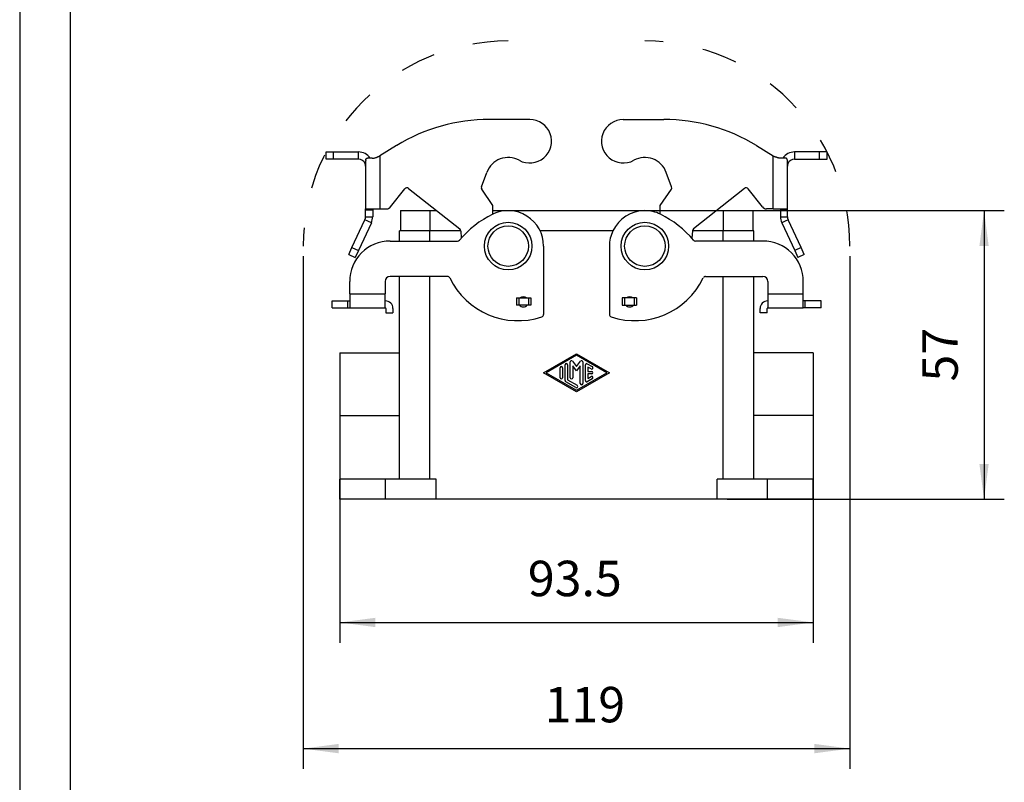
# Model space of a CAD drawing. Units: millimetres. Extents: x -39 to 258, y 18 to 228.
# Drawn here: x -39 to 58, y 75 to 151 of the extents above; entities that cross this region are included whole.
import ezdxf

# ---------------------------------------------------------------- set-up
doc = ezdxf.new("R2010")
doc.units = ezdxf.units.MM
doc.linetypes.add('DASHED', pattern=[15, 7, -8])
doc.layers.add('1', color=7, linetype='Continuous')
doc.styles.add('CONVERTER_11', font='simplex.shx', dxfattribs={"width": 0.95})
doc.dimstyles.new('ME10_DIM_10', dxfattribs={"dimtxt": 7, "dimasz": 7, "dimexe": 4, "dimexo": 2, "dimgap": 3, "dimtad": 1, "dimdsep": 46, "dimtxsty": 'CONVERTER_11', "dimsah": 1, "dimcen": 0.09, "dimclrd": 7, "dimclre": 7, "dimclrt": 7, "dimadec": 0, "dimazin": 0, "dimtfac": 1, "dimtdec": 4, "dimtix": 1, "dimtmove": 0, "dimatfit": 3, "dimfxl": 1, "dimtolj": 1, "dimtzin": 0, "dimarcsym": 0})
doc.dimstyles.new('ME10_DIM_11', dxfattribs={"dimtxt": 7, "dimasz": 7, "dimexe": 4, "dimexo": 2, "dimgap": 3, "dimtad": 1, "dimdsep": 46, "dimtxsty": 'CONVERTER_11', "dimsah": 1, "dimcen": 0.09, "dimclrd": 7, "dimclre": 7, "dimclrt": 7, "dimadec": 0, "dimazin": 0, "dimtfac": 1, "dimtdec": 4, "dimtix": 1, "dimtmove": 0, "dimatfit": 3, "dimfxl": 1, "dimtolj": 1, "dimtzin": 0, "dimarcsym": 0})
doc.dimstyles.new('ME10_DIM_12', dxfattribs={"dimtxt": 7, "dimasz": 7, "dimexe": 4, "dimexo": 2, "dimgap": 3, "dimtad": 1, "dimdsep": 46, "dimtxsty": 'CONVERTER_11', "dimsah": 1, "dimcen": 0.09, "dimclrd": 7, "dimclre": 7, "dimclrt": 7, "dimadec": 0, "dimazin": 0, "dimtfac": 1, "dimtdec": 4, "dimtix": 1, "dimtmove": 0, "dimatfit": 3, "dimfxl": 1, "dimtolj": 1, "dimtzin": 0, "dimarcsym": 0})

# ---------------------------------------------------------------- blocks, each defined once
blk = doc.blocks.new('_formato_A4', base_point=(109.5, 123))
at = {"layer": '1', "color": 7, "linetype": 'Continuous'}
for p, q in [((-39, 228), (-39, 18)), ((-34, 207), (-34, 23))]:
    blk.add_line(p, q, dxfattribs=at)
blk = doc.blocks.new('A4_oriz', base_point=(-108.5, 105))
at = {"layer": '1'}
blk.add_blockref('_formato_A4', (109.5, 123), dxfattribs=at)
blk = doc.blocks.new('TOP', base_point=(-108.5, 105))
blk.add_blockref('A4_oriz', (-108.5, 105))
blk = doc.blocks.new('M7PE_10_20__1', base_point=(-17.48, 206.5))
at = {"color": 7, "linetype": 'Continuous'}
for p, q in [((22.76, 281.5), (14.76, 281.5)), ((41.24, 281.5), (49.24, 281.5)), ((-3.53, 276.34), (-6.87, 274.3)), ((67.53, 276.34), (70.87, 274.3)), ((-17.48, 273.68), (-17.48, 275.08)), ((-17.48, 275.08), (-16, 275.08)), ((-16, 273.68), (-16, 275.08)), ((-16, 275.08), (-11.07, 275.08)), ((-11.07, 274.29), (-11.07, 275.08)), ((-11.07, 273.68), (-11.07, 274.29)), ((-6.87, 274.3), (-6.87, 263.86)), ((70.87, 263.86), (70.87, 274.3)), ((80, 275.08), (75.07, 275.08)), ((75.07, 275.08), (75.07, 274.29)), ((75.07, 274.29), (75.07, 273.68)), ((80, 273.68), (80, 275.08)), ((81.48, 275.08), (80, 275.08)), ((81.48, 273.68), (81.48, 275.08)), ((-16, 273.68), (-17.48, 273.68)), ((-11.07, 273.68), (-16, 273.68)), ((-9.75, 272.75), (-9.67, 272.78)), ((-9.67, 273.19), (-9.67, 272.28)), ((-8.36, 273.86), (-9.31, 273.86)), ((73.31, 273.86), (72.36, 273.86)), ((73.67, 272.28), (73.67, 273.19)), ((73.75, 272.75), (73.67, 272.78)), ((75.07, 273.68), (80, 273.68)), ((80, 273.68), (81.48, 273.68)), ((-9.67, 272.28), (-9.67, 263.86)), ((13.21, 268.17), (14.28, 271.06)), ((50.79, 268.17), (49.72, 271.06)), ((73.67, 263.86), (73.67, 272.28)), ((-4.72, 264.24), (-1.89, 267.81)), ((-1.19, 267.89), (4.36, 263.5)), ((15.5, 264.5), (13.27, 267.72)), ((48.5, 264.5), (50.73, 267.72)), ((65.19, 267.89), (55.08, 259.89)), ((68.72, 264.24), (65.89, 267.81)), ((-9.67, 263.68), (-9.67, 263.86)), ((-9.67, 263.86), (-8.27, 263.86)), ((-9.67, 262.3), (-9.67, 263.68)), ((-9.67, 263.68), (-8.27, 263.68)), ((-8.27, 263.86), (-8.27, 263.68)), ((-8.27, 263.86), (-6.87, 263.86)), ((-8.27, 263.68), (-8.27, 262.3)), ((-6.87, 263.86), (-5.5, 263.86)), ((-2.8, 263.5), (-2.8, 259.5)), ((-2.8, 263.5), (3, 263.5)), ((3, 263.5), (3, 259.5)), ((3, 263.5), (4.36, 263.5)), ((4.36, 263.5), (8.92, 259.89)), ((15.5, 263.5), (15.5, 264.5)), ((15.5, 263.5), (45.5, 263.5)), ((15.5, 262.82), (15.5, 263.5)), ((45.5, 263.5), (48.5, 263.5)), ((48.5, 262.82), (48.5, 264.5)), ((59.64, 263.5), (61, 263.5)), ((61, 263.5), (61, 259.5)), ((61, 263.5), (66.8, 263.5)), ((66.8, 263.5), (66.8, 259.5)), ((70.87, 263.86), (69.5, 263.86)), ((70.87, 263.86), (72.27, 263.86)), ((72.27, 263.86), (73.67, 263.86)), ((72.27, 263.86), (72.27, 263.68)), ((72.27, 263.68), (72.27, 262.3)), ((73.67, 263.68), (72.27, 263.68)), ((73.67, 263.68), (73.67, 263.86)), ((73.67, 262.3), (73.67, 263.68)), ((-12.37, 256.2), (-9.8, 261.71)), ((-8.53, 261.12), (-11.1, 255.61)), ((-9.24, 261.45), (-9.8, 261.71)), ((-9.67, 262.3), (-9.05, 262.3)), ((-8.53, 261.12), (-9.24, 261.45)), ((-9.05, 262.3), (-8.27, 262.3)), ((72.27, 262.3), (73.05, 262.3)), ((73.24, 261.45), (72.53, 261.12)), ((72.53, 261.12), (75.1, 255.61)), ((73.05, 262.3), (73.67, 262.3)), ((73.8, 261.71), (73.24, 261.45)), ((76.37, 256.2), (73.8, 261.71)), ((-2.8, 259.5), (-3, 259.5)), ((-3, 257.5), (-3, 259.5)), ((3, 259.5), (-2.8, 259.5)), ((9.12, 259.5), (3, 259.5)), ((3, 257.5), (3, 259.5)), ((9.11, 259.54), (9.12, 259.5)), ((9.12, 259.5), (9.24, 258.09)), ((39.18, 259.5), (24.82, 259.5)), ((54.88, 259.5), (54.76, 258.09)), ((54.89, 259.54), (54.88, 259.5)), ((61, 259.5), (54.88, 259.5)), ((61, 257.5), (61, 259.5)), ((66.8, 259.5), (61, 259.5)), ((67, 259.5), (66.8, 259.5)), ((67, 257.5), (67, 259.5)), ((-4.8, 257.5), (-3, 257.5)), ((-3, 257.5), (8.5, 257.5)), ((68.8, 257.5), (55.5, 257.5)), ((-12.99, 254.86), (-12.37, 256.2)), ((-12.99, 254.86), (-11.72, 254.27)), ((-12.37, 256.2), (-11.1, 255.61)), ((-11.1, 255.61), (-11.72, 254.27)), ((25.5, 256.5), (25.5, 243)), ((38.5, 256.5), (38.5, 243)), ((76.37, 256.2), (75.1, 255.61)), ((75.1, 255.61), (75.72, 254.27)), ((76.99, 254.86), (75.72, 254.27)), ((76.99, 254.86), (76.37, 256.2)), ((-12.8, 247.08), (-12.8, 249.5)), ((-5.8, 249.5), (-5.8, 247.08)), ((-3, 250.5), (-4.8, 250.5)), ((-3, 235.41), (-3, 250.5)), ((6.5, 250.5), (-3, 250.5)), ((3, 210.5), (3, 250.5)), ((57.5, 250.5), (68.8, 250.5)), ((61, 210.5), (61, 250.5)), ((67, 235.41), (67, 250.5)), ((69.8, 249.5), (69.8, 247.08)), ((76.8, 247.08), (76.8, 249.5)), ((-12.8, 247.08), (-5.8, 247.08)), ((-12.8, 247.08), (-12.8, 245.68)), ((-5.8, 245.68), (-5.8, 247.08)), ((69.8, 247.08), (69.8, 245.68)), ((69.8, 247.08), (76.8, 247.08)), ((76.8, 245.68), (76.8, 247.08)), ((-16.3, 244.28), (-16.3, 245.68)), ((-16.3, 245.68), (-13.19, 245.68)), ((-13.19, 244.28), (-13.19, 245.68)), ((-13.19, 245.68), (-12.8, 245.68)), ((-12.8, 245.68), (-12.8, 244.28)), ((-5.8, 244.28), (-5.8, 245.68)), ((-5.8, 245.68), (-5.76, 245.68)), ((20.13, 246.26), (20.6, 246.26)), ((20.13, 246.26), (20.13, 244.86)), ((20.6, 246.26), (20.85, 246.26)), ((20.6, 246.26), (20.6, 244.86)), ((20.85, 246.26), (22.15, 246.26)), ((20.99, 246.36), (22.01, 246.36)), ((22.15, 246.26), (22.5, 246.26)), ((22.5, 246.26), (22.5, 244.86)), ((22.5, 246.26), (22.97, 246.26)), ((22.97, 246.26), (22.97, 244.86)), ((41.5, 246.26), (41.03, 246.26)), ((41.03, 246.26), (41.03, 244.86)), ((41.85, 246.26), (41.5, 246.26)), ((41.5, 246.26), (41.5, 244.86)), ((43.15, 246.26), (41.85, 246.26)), ((41.99, 246.36), (43.01, 246.36)), ((43.4, 246.26), (43.15, 246.26)), ((43.4, 246.26), (43.4, 244.86)), ((43.87, 246.26), (43.4, 246.26)), ((43.87, 246.26), (43.87, 244.86)), ((69.76, 245.68), (69.8, 245.68)), ((69.8, 245.68), (69.8, 244.28)), ((77.19, 245.68), (76.8, 245.68)), ((76.8, 244.28), (76.8, 245.68)), ((77.19, 244.28), (77.19, 245.68)), ((80.3, 245.68), (77.19, 245.68)), ((80.3, 244.28), (80.3, 245.68)), ((-16.3, 244.28), (-13.19, 244.28)), ((-13.19, 244.28), (-12.8, 244.28)), ((-12.8, 244.28), (-5.8, 244.28)), ((-5.8, 244.28), (-5.76, 244.28)), ((-5.66, 244.18), (-5.66, 243.35)), ((-5.66, 243.35), (-4.26, 243.35)), ((-4.26, 244.18), (-4.26, 243.35)), ((20.6, 244.86), (20.13, 244.86)), ((20.73, 244.86), (20.6, 244.86)), ((22.27, 244.86), (20.73, 244.86)), ((22.5, 244.86), (22.27, 244.86)), ((22.97, 244.86), (22.5, 244.86)), ((41.03, 244.86), (41.5, 244.86)), ((41.5, 244.86), (41.73, 244.86)), ((41.73, 244.86), (43.27, 244.86)), ((43.27, 244.86), (43.4, 244.86)), ((43.4, 244.86), (43.87, 244.86)), ((68.26, 243.35), (68.26, 244.18)), ((69.66, 243.35), (68.26, 243.35)), ((69.66, 243.35), (69.66, 244.18)), ((69.76, 244.28), (69.8, 244.28)), ((69.8, 244.28), (76.8, 244.28)), ((77.19, 244.28), (76.8, 244.28)), ((80.3, 244.28), (77.19, 244.28)), ((-14.75, 235.41), (-14.75, 223.08)), ((-14.75, 235.41), (-3, 235.41)), ((-3, 223.08), (-3, 235.41)), ((67, 223.08), (67, 235.41)), ((78.75, 235.41), (67, 235.41)), ((78.75, 235.41), (78.75, 223.08)), ((25.5, 231.5), (32, 235.25)), ((32, 234.96), (26, 231.5)), ((30.75, 230.51), (30.75, 233.63)), ((31.2, 233.78), (32, 232.71)), ((32, 235.25), (38.5, 231.5)), ((38, 231.5), (32, 234.96)), ((32, 232.71), (32.8, 233.78)), ((33.25, 233.63), (33.25, 229.37)), ((32, 227.75), (25.5, 231.5)), ((26, 231.5), (32, 228.04)), ((28.75, 230.51), (28.75, 232.49)), ((29.25, 232.49), (29.25, 230.51)), ((29.75, 229.94), (29.75, 233.06)), ((30.25, 233.06), (30.25, 230.09)), ((31.25, 232.88), (31.25, 230.51)), ((32, 231.88), (31.25, 232.88)), ((32.75, 232.88), (32, 231.88)), ((38.5, 231.5), (32, 227.75)), ((32, 228.04), (38, 231.5)), ((32.75, 229.37), (32.75, 232.88)), ((33.75, 229.94), (33.75, 233.06)), ((34.12, 233.27), (35.12, 232.7)), ((34.88, 232.26), (34.25, 232.62)), ((34.25, 232.62), (34.25, 231.75)), ((34.25, 231.75), (35, 231.75)), ((31.88, 228.57), (29.88, 229.73)), ((30.25, 230.09), (32.12, 229.01)), ((35.12, 230.3), (34.12, 229.73)), ((35, 231.25), (34.25, 231.25)), ((34.25, 231.25), (34.25, 230.38)), ((34.25, 230.38), (34.88, 230.74)), ((-14.75, 223.08), (-3, 223.08)), ((-14.75, 223.08), (-14.75, 210.5)), ((-3, 210.5), (-3, 223.08)), ((67, 210.5), (67, 223.08)), ((78.75, 223.08), (67, 223.08)), ((78.75, 223.08), (78.75, 210.5)), ((-5.75, 210.5), (-14.75, 210.5)), ((-14.75, 206.5), (-14.75, 210.5)), ((-3, 210.5), (-5.75, 210.5)), ((-5.75, 206.5), (-5.75, 210.5)), ((3, 210.5), (-3, 210.5)), ((4.25, 210.5), (3, 210.5)), ((4.25, 206.5), (4.25, 210.5)), ((59.75, 206.5), (59.75, 210.5)), ((61, 210.5), (59.75, 210.5)), ((67, 210.5), (61, 210.5)), ((69.75, 210.5), (67, 210.5)), ((78.75, 210.5), (69.75, 210.5)), ((69.75, 206.5), (69.75, 210.5)), ((78.75, 206.5), (78.75, 210.5)), ((-5.75, 206.5), (-14.75, 206.5)), ((4.25, 206.5), (-5.75, 206.5)), ((59.75, 206.5), (4.25, 206.5)), ((69.75, 206.5), (59.75, 206.5)), ((78.75, 206.5), (69.75, 206.5))]:
    blk.add_line(p, q, dxfattribs=at)
for centre, radius in [((18.5, 256.5), 4.7), ((45.5, 256.5), 4.7), ((18.5, 256.5), 4), ((45.5, 256.5), 4)]:
    blk.add_circle(centre, radius, dxfattribs=at)
for centre, radius, start, end in [((14.76, 246.5), 35, 90, 121.4967), ((22.76, 277.2), 4.3, 241.045, 90), ((41.24, 277.2), 4.3, 90, 298.955), ((49.24, 246.5), 35, 58.5033, 90), ((-11.07, 272.28), 2.8, 34.4361, 90), ((75.07, 272.28), 2.8, 90, 145.5639), ((-11.07, 272.28), 1.4, 19.7561, 90), ((-11.07, 272.28), 1.4, 0, 19.7561), ((18.5, 269.5), 4.5, 61.045, 159.7315), ((45.5, 269.5), 4.5, 20.2685, 118.955), ((75.07, 272.28), 1.4, 160.2439, 180), ((75.07, 272.28), 1.4, 90, 160.2439), ((-1.5, 267.5), 0.5, 51.6559, 141.6559), ((13.68, 268), 0.5, 159.7315, 214.7315), ((50.32, 268), 0.5, 325.2685, 20.2685), ((65.5, 267.5), 0.5, 38.3441, 128.3441), ((-5.5, 264.86), 1, 270, 321.6559), ((24.2, 244.81), 20, 115.9922, 139.971), ((18.5, 256.5), 7, 0, 115.9922), ((45.5, 256.5), 7, 90, 154.6231), ((45.5, 256.5), 7, 64.0078, 90), ((39.8, 244.81), 20, 40.029, 64.0078), ((69.5, 264.86), 1, 218.3441, 270), ((-11.07, 262.3), 1.4, 335, 0), ((-11.07, 262.3), 2.8, 335, 0), ((75.07, 262.3), 2.8, 180, 205), ((75.07, 262.3), 1.4, 180, 205), ((8.61, 259.5), 0.5, 5, 51.6559), ((45.5, 256.5), 7, 154.6231, 180), ((55.39, 259.5), 0.5, 128.3441, 175), ((-4.8, 249.5), 8, 90, 180), ((8.5, 258), 0.5, 270, 319.971), ((55.5, 258), 0.5, 220.029, 270), ((68.8, 249.5), 8, 0, 90), ((-4.8, 249.5), 1, 90, 180), ((6.5, 250), 0.5, 25.8821, 90), ((20.45, 256.77), 15, 205.8821, 288.3077), ((43.55, 256.77), 15, 251.6923, 334.1179), ((57.5, 250), 0.5, 90, 154.1179), ((68.8, 249.5), 1, 0, 90), ((-5.76, 244.18), 1.5, 0, 90), ((21.5, 245.5), 1, 49.6714, 130.3286), ((42.5, 245.5), 1, 49.6714, 130.3286), ((69.76, 244.18), 1.5, 90, 180), ((-5.76, 244.18), 0.1, 0, 90), ((21.5, 245.5), 1, 219.6172, 320.3828), ((42.5, 245.5), 1, 219.6172, 320.3828), ((69.76, 244.18), 0.1, 90, 180), ((25, 243), 0.5, 288.3077, 0), ((39, 243), 0.5, 180, 251.6923), ((31, 233.63), 0.25, 36.7475, 180), ((33, 233.63), 0.25, 0, 143.2525), ((29, 232.49), 0.25, 0, 180), ((30, 233.06), 0.25, 0, 180), ((34, 233.06), 0.25, 60.0294, 180), ((35, 232.48), 0.25, 240.0294, 60.0294), ((35, 231.5), 0.25, 270, 90), ((29, 230.51), 0.25, 180, 0), ((30, 229.94), 0.25, 180, 240.0294), ((31, 230.51), 0.25, 180, 0), ((34, 229.94), 0.25, 180, 299.9706), ((35, 230.52), 0.25, 299.9706, 119.9706), ((32, 228.79), 0.25, 240.0294, 60.0294), ((33, 229.37), 0.25, 180, 0)]:
    blk.add_arc(centre, radius, start, end, dxfattribs=at)
for points, knots in [([(-7.35, 274.08), (-7.31, 274.1), (-7.23, 274.14), (-7.11, 274.19), (-6.99, 274.24), (-6.91, 274.28), (-6.87, 274.3)], [0, 0, 0, 0, 0.1314258, 0.2634754, 0.3959421, 0.5286174, 0.5286174, 0.5286174, 0.5286174]), ([(70.87, 274.3), (70.91, 274.28), (70.99, 274.24), (71.11, 274.19), (71.23, 274.14), (71.31, 274.1), (71.35, 274.08)], [0, 0, 0, 0, 0.1326754, 0.265142, 0.3971917, 0.5286174, 0.5286174, 0.5286174, 0.5286174]), ([(-9.64, 273.5), (-9.65, 273.48), (-9.65, 273.42), (-9.66, 273.34), (-9.67, 273.26), (-9.67, 273.21), (-9.67, 273.19)], [0, 0, 0, 0, 0.0803659, 0.16038, 0.2401578, 0.3198171, 0.3198171, 0.3198171, 0.3198171]), ([(-9.64, 273.5), (-9.64, 273.51), (-9.64, 273.53), (-9.63, 273.55), (-9.63, 273.57), (-9.62, 273.6), (-9.61, 273.63), (-9.6, 273.67), (-9.57, 273.72), (-9.54, 273.77), (-9.49, 273.81), (-9.44, 273.84), (-9.37, 273.86), (-9.33, 273.86), (-9.31, 273.86)], [0, 0, 0, 0, 0.023888, 0.0456523, 0.0681886, 0.0883899, 0.1270891, 0.1659075, 0.2326144, 0.2968659, 0.3525269, 0.4153862, 0.4706967, 0.5446929, 0.5446929, 0.5446929, 0.5446929]), ([(-8.36, 273.86), (-8.28, 273.86), (-8.11, 273.87), (-7.91, 273.9), (-7.74, 273.94), (-7.63, 273.98), (-7.54, 274.01), (-7.49, 274.03), (-7.45, 274.04), (-7.42, 274.05), (-7.4, 274.06), (-7.38, 274.07), (-7.37, 274.07), (-7.36, 274.08), (-7.35, 274.08)], [0, 0, 0, 0, 0.245933, 0.500061, 0.62274, 0.766633, 0.839102, 0.902753, 0.933719, 0.971353, 0.989865, 1.005768, 1.023, 1.040251, 1.040251, 1.040251, 1.040251]), ([(72.36, 273.86), (72.32, 273.86), (72.24, 273.86), (72.12, 273.87), (71.99, 273.89), (71.86, 273.91), (71.73, 273.95), (71.62, 273.98), (71.54, 274.01), (71.49, 274.03), (71.45, 274.04), (71.42, 274.05), (71.4, 274.06), (71.38, 274.07), (71.37, 274.07), (71.36, 274.08), (71.35, 274.08)], [0, 0, 0, 0, 0.110397, 0.243717, 0.37109, 0.500232, 0.632915, 0.766805, 0.839274, 0.902925, 0.933891, 0.971525, 0.990037, 1.00594, 1.023172, 1.040423, 1.040423, 1.040423, 1.040423]), ([(73.64, 273.5), (73.64, 273.51), (73.64, 273.53), (73.63, 273.55), (73.63, 273.57), (73.62, 273.6), (73.61, 273.63), (73.6, 273.67), (73.57, 273.72), (73.54, 273.77), (73.49, 273.81), (73.44, 273.84), (73.37, 273.86), (73.33, 273.86), (73.31, 273.86)], [0, 0, 0, 0, 0.023888, 0.0456524, 0.0681885, 0.0883895, 0.1270887, 0.1659072, 0.2326141, 0.2968657, 0.3525267, 0.415386, 0.4706965, 0.5446929, 0.5446929, 0.5446929, 0.5446929]), ([(73.67, 273.19), (73.67, 273.21), (73.67, 273.26), (73.66, 273.34), (73.65, 273.42), (73.65, 273.48), (73.64, 273.5)], [0, 0, 0, 0, 0.0796592, 0.1594371, 0.2394512, 0.3198171, 0.3198171, 0.3198171, 0.3198171])]:
    blk.add_open_spline(points, degree=3, knots=knots, dxfattribs=at)
blk = doc.blocks.new('*D14')
at = {"layer": '1', "color": 7, "linetype": 'Continuous'}
for p, q in [((-22, 254.5), (-22, 153.28)), ((86, 254.5), (86, 153.28)), ((-22, 157.28), (86, 157.28))]:
    blk.add_line(p, q, dxfattribs=at)
at = {"layer": '1', "color": 7}
for points in [[(-15, 158.21), (-15, 156.36), (-22, 157.28)], [(79, 156.36), (79, 158.21), (86, 157.28)]]:
    blk.add_solid(points, dxfattribs=at)
at = {"layer": '1', "color": 7, "insert": (25.7, 160.28), "char_height": 7, "attachment_point": 7, "rotation": 0.0001, "line_spacing_factor": 0.60024, "style": 'CONVERTER_11'}
blk.add_mtext('119', dxfattribs=at)
blk = doc.blocks.new('*D15')
at = {"layer": '1', "color": 7, "linetype": 'Continuous'}
for p, q in [((47.5, 263.5), (116.5, 263.5)), ((112.5, 263.5), (112.5, 206.5)), ((61.75, 206.5), (116.5, 206.5))]:
    blk.add_line(p, q, dxfattribs=at)
at = {"layer": '1', "color": 7}
for points in [[(113.42, 256.5), (111.58, 256.5), (112.5, 263.5)], [(111.58, 213.5), (113.42, 213.5), (112.5, 206.5)]]:
    blk.add_solid(points, dxfattribs=at)
at = {"layer": '1', "color": 7, "insert": (109.5, 229.75), "char_height": 7, "attachment_point": 7, "rotation": 90, "line_spacing_factor": 0.60024, "style": 'CONVERTER_11'}
blk.add_mtext('57', dxfattribs=at)
blk = doc.blocks.new('*D16')
at = {"layer": '1', "color": 7, "linetype": 'Continuous'}
for p, q in [((-14.75, 221.08), (-14.75, 178.19)), ((78.75, 221.08), (78.75, 178.19)), ((-14.75, 182.19), (78.75, 182.19))]:
    blk.add_line(p, q, dxfattribs=at)
at = {"layer": '1', "color": 7}
for points in [[(-7.75, 183.11), (-7.75, 181.27), (-14.75, 182.19)], [(71.75, 181.27), (71.75, 183.11), (78.75, 182.19)]]:
    blk.add_solid(points, dxfattribs=at)
at = {"layer": '1', "color": 7, "insert": (22.38, 185.19), "char_height": 7, "attachment_point": 7, "rotation": 0.0001, "line_spacing_factor": 0.60024, "style": 'CONVERTER_11'}
blk.add_mtext('93.5', dxfattribs=at)
blk = doc.blocks.new('Anteriore1', base_point=(32, 244))
at = {"layer": '1', "color": 7, "linetype": 'DASHED'}
for centre, start, end in [((18.5, 256.5), 90, 180), ((45.5, 256.5), 0, 90)]:
    blk.add_arc(centre, 40.496, start, end, dxfattribs=at)
blk.add_blockref('M7PE_10_20__1', (-17.483, 206.5))
at = {"layer": '1'}
dim = blk.add_linear_dim(base=(112.502, 263.5), p1=(59.75, 206.5), p2=(45.5, 263.5), angle=90, dimstyle='ME10_DIM_11', dxfattribs=at)
dim.commit()
dim.dimension.update_dxf_attribs({"geometry": '*D15', "text_midpoint": (106.002, 235), "text_rotation": 90})
dim = blk.add_linear_dim(base=(-21.996, 157.284), p1=(85.996, 256.5), p2=(-21.996, 256.5), text='119', dimstyle='ME10_DIM_10', dxfattribs=at)
dim.commit()
dim.dimension.update_dxf_attribs({"geometry": '*D14', "text_midpoint": (32, 163.784), "text_rotation": 0.00014})
dim = blk.add_linear_dim(base=(-14.75, 182.19), p1=(78.75, 223.08), p2=(-14.75, 223.08), dimstyle='ME10_DIM_12', dxfattribs=at)
dim.commit()
dim.dimension.update_dxf_attribs({"geometry": '*D16', "text_midpoint": (32, 188.69), "text_rotation": 0.00014})

msp = doc.modelspace()

# ---------------------------------------------------------------- block references
msp.add_blockref('TOP', (-108.5, 105))
at = {"xscale": 0.5, "yscale": 0.5, "zscale": 0.5}
msp.add_blockref('Anteriore1', (16, 122), dxfattribs=at)

doc.saveas('drawing.dxf')
